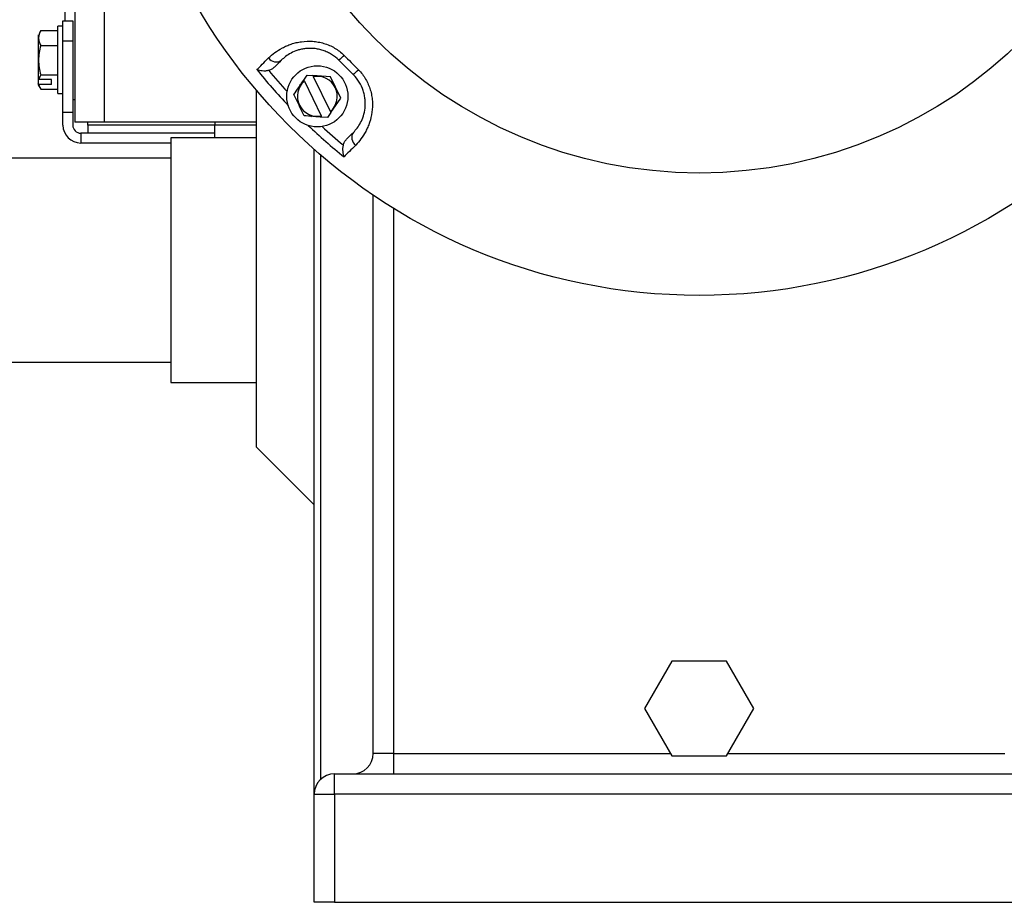
# Model space of a CAD drawing. Units: inches. Extents: x 170 to 284, y 215 to 248.
# Drawn here: x 177 to 177, y 244 to 244 of the extents above; entities that cross this region are included whole.
import ezdxf

# ---------------------------------------------------------------- set-up
doc = ezdxf.new("R2010")
doc.units = ezdxf.units.IN
doc.header["$LTSCALE"] = 0.25
doc.header["$MEASUREMENT"] = 0
doc.layers.add('LH BENCH MOUNT', color=7, linetype='Continuous')

msp = doc.modelspace()

# ---------------------------------------------------------------- linework, layer by layer
at = {"layer": 'LH BENCH MOUNT'}
for p, q in [((177.2130994755295, 244.0402915465179), (177.2130994755295, 243.8400898026605)), ((177.2192030505295, 244.0402915465179), (177.2192030505295, 243.8400898026605)), ((177.2110649505295, 243.8638428820355), (177.2110649505295, 243.8611640907855)), ((177.2106410911545, 243.8600451020355), (177.2095899199045, 243.8600451020355)), ((177.2095899199045, 243.8460068795355), (177.2095899199045, 243.8600451020355)), ((177.2106410911545, 243.8611640907855), (177.2126756161545, 243.8611640907855)), ((177.2106410911545, 243.8569254970355), (177.2106410911545, 243.8611640907855)), ((177.2126756161545, 243.8611640907855), (177.2126756161545, 243.8569254970355)), ((177.2055208699045, 243.8582283376419), (177.2055208699045, 243.8490734691632)), ((177.2060295011545, 243.859143392139), (177.2095899199045, 243.859143392139)), ((177.2060295011545, 243.8560182024599), (177.2095899199045, 243.8560182024599)), ((177.2126756161545, 243.8569254970355), (177.2106410911545, 243.8569254970355)), ((177.2106410911545, 243.8394624907855), (177.2106410911545, 243.8569254970355)), ((177.2126756161545, 243.8569254970355), (177.2126756161545, 243.8420904189105)), ((177.2060295011545, 243.8499008011064), (177.2095899199045, 243.8499008011064)), ((177.2607238438515, 243.8488285667427), (177.2614103812652, 243.8498413876191)), ((177.2614103812652, 243.8498413876191), (177.2626307785805, 243.8497532392164)), ((177.2662919705265, 243.8494887940082), (177.2626307785805, 243.8497532392164)), ((177.2662491973561, 243.8422910419262), (177.2627493791161, 243.8495086515526)), ((177.2684274101328, 243.8450849168916), (177.2662919705265, 243.8494887940082)), ((177.2055208699045, 243.8490018497741), (177.2055208699045, 243.8480783979349)), ((177.2055208699045, 243.8480783979349), (177.2055208699045, 243.8478236439292)), ((177.2055208699045, 243.8478236439292), (177.206029233514, 243.846908589432)), ((177.2082335699045, 243.8489022308833), (177.2056279080927, 243.8489022308833)), ((177.2082335699045, 243.8479071596551), (177.2056279080927, 243.8479071596551)), ((177.2082335699045, 243.8479071596551), (177.2082335699045, 243.8489022308833)), ((177.260842444387, 243.8485839790789), (177.264342262627, 243.8413663694525)), ((177.2060295011545, 243.846908589432), (177.2095899199045, 243.846908589432)), ((177.2095899199045, 243.8460068795355), (177.2106410911545, 243.8460068795355)), ((177.2508060055295, 243.8467692871558), (177.2508060055295, 243.8114030001605)), ((177.2663677978916, 243.8420464542624), (177.2684274101328, 243.8450849168916)), ((177.2126756161545, 243.8447692101605), (177.2130994755295, 243.8447692101605)), ((177.2126756161545, 243.8420904189105), (177.2106410911545, 243.8420904189105)), ((177.2126756161545, 243.8420904189105), (177.2126756161545, 243.8394624907855)), ((177.2619106238374, 243.8416250782634), (177.2623432622954, 243.8412059360773)), ((177.2656812604779, 243.841033633386), (177.2644608631626, 243.8411217817888)), ((177.2663677978916, 243.8420464542624), (177.2656812604779, 243.841033633386)), ((177.2192030505295, 243.8400898026605), (177.2130994755295, 243.8400898026605)), ((177.2158121755295, 243.8394624907855), (177.2158121755295, 243.8400898026605)), ((177.2158121755295, 243.8394624907855), (177.2158121755295, 243.8377670532855)), ((177.2422610005295, 243.8394624907855), (177.2158121755295, 243.8394624907855)), ((177.2508060055295, 243.8400898026605), (177.2192030505295, 243.8400898026605)), ((177.2422610005295, 243.8400898026605), (177.2422610005295, 243.8394624907855)), ((177.2422610005295, 243.8368345626605), (177.2422610005295, 243.8394624907855)), ((177.2508060055295, 243.8394624907855), (177.2422610005295, 243.8394624907855)), ((177.2422610005295, 243.8377670532855), (177.2143710536545, 243.8377670532855)), ((177.2143710536545, 243.8377670532855), (177.2143710536545, 243.8357325282855)), ((177.2331056380295, 243.8357325282855), (177.2143710536545, 243.8357325282855)), ((177.2508060055295, 243.8368345626605), (177.2331056380295, 243.8368345626605)), ((177.2331056380295, 243.8368345626605), (177.2331056380295, 243.7859714376605)), ((177.2628775205295, 243.8114030001605), (177.2628775205295, 243.8344303900728)), ((177.2642338705295, 243.833247023123), (177.2642338705295, 243.8114030001605)), ((177.2331056380295, 243.8325959689105), (177.1415520130295, 243.8325959689105)), ((177.2751524880295, 243.8114030001605), (177.2751524880295, 243.8248946440006)), ((177.2793910817795, 243.8221468111364), (177.2793910817795, 243.7088290314105)), ((177.2508060055295, 243.8114030001605), (177.2508060055295, 243.7726113901605)), ((177.2628775205295, 243.7003518439105), (177.2628775205295, 243.8114030001605)), ((177.2642338705295, 243.8114030001605), (177.2642338705295, 243.7034596321825)), ((177.2751524880295, 243.7088290314105), (177.2751524880295, 243.8114030001605)), ((177.1415520130295, 243.7902100314105), (177.2331056380295, 243.7902100314105)), ((177.2331056380295, 243.7859714376605), (177.2508060055295, 243.7859714376605)), ((177.2508060055295, 243.7726113901605), (177.2628775205295, 243.7605398751605)), ((177.3372925925068, 243.7280044295355), (177.3316151969841, 243.7181708920355)), ((177.3486473835522, 243.7280044295355), (177.3372925925068, 243.7280044295355)), ((177.3543247790749, 243.7181708920355), (177.3486473835522, 243.7280044295355)), ((177.3316151969841, 243.7181708920355), (177.3372925925068, 243.7083373545355)), ((177.3486473835522, 243.7083373545355), (177.3543247790749, 243.7181708920355)), ((177.2793910817795, 243.7088290314105), (177.2751524880295, 243.7088290314105)), ((177.2793910817795, 243.7088290314105), (177.2793910817795, 243.7045904376605)), ((177.2793910817795, 243.7088290314105), (177.3370087227307, 243.7088290314105)), ((177.3372925925068, 243.7083373545355), (177.3486473835522, 243.7083373545355)), ((177.3489312533284, 243.7088290314105), (177.4065488942795, 243.7088290314105)), ((177.2671161142795, 243.7003518439105), (177.2671161142795, 243.7045904376605)), ((177.2671161142795, 243.7045904376605), (177.4188238617795, 243.7045904376605)), ((177.2628775205295, 243.6779042514105), (177.2628775205295, 243.7003518439105)), ((177.2628775205295, 243.7003518439105), (177.2671161142795, 243.7003518439105)), ((177.4188238617795, 243.7003518439105), (177.2671161142795, 243.7003518439105)), ((177.2671161142795, 243.7003518439105), (177.2671161142795, 243.6779042514105)), ((177.2671161142795, 243.6779042514105), (177.2628775205295, 243.6779042514105)), ((177.2671161142795, 243.6779042514105), (177.4188238617795, 243.6779042514105))]:
    msp.add_line(p, q, dxfattribs=at)
for centre, radius in [((177.3429699880295, 243.9248616776605), 0.1207999218750003), ((177.3429699880295, 243.9248616776605), 0.09536835937500007), ((177.2635458208715, 243.8454375105025), 0.006357890624999965)]:
    msp.add_circle(centre, radius, dxfattribs=at)
for centre, radius, start, end in [((177.2549707108924, 243.8544735878924), 0.001884902825637616, 214.3097327185795, 305.0418752003089), ((177.3073481669038, 243.8152764568535), 0.0544318655058988, 134.6801776542723, 136.2302461748173), ((177.3429699880295, 243.9248616776605), 0.1179951322665677, 218.7587745106813, 223.5707524304423), ((177.3429699880295, 243.9248616776605), 0.116184990435242, 219.5918666670982, 222.4668073517988), ((177.2635458208715, 243.8454375105025), 0.004148313985096146, 310.668445510478, 101.0690390149157), ((177.233384767222, 243.8892398565353), 0.05443186550663845, 313.7697538251873, 315.3198223457104), ((177.2635458208715, 243.8454375105025), 0.004148313985095906, 130.6684455104802, 281.0690390149192), ((177.2143710536545, 243.8394624907855), 0.00372996249999998, 180, 270), ((177.2143710536545, 243.8394624907855), 0.001695437500000144, 180, 270), ((177.3429699880295, 243.9248616776605), 0.1179951322665675, 226.4292475695622, 231.241225489321), ((177.3429699880295, 243.9248616776605), 0.1161849904352422, 227.5331926482012, 230.4081333329017), ((177.2725818982614, 243.8368624005234), 0.001884902825636945, 144.9581247996838, 235.6902672814381), ((177.2709138942795, 243.7088290314105), 0.00423859375000024, 270, 0), ((177.2671161142795, 243.7003518439105), 0.00423859375000024, 90, 180)]:
    msp.add_arc(centre, radius, start, end, dxfattribs=at)
for points, knots in [([(177.2060295011545, 243.859143392139), (177.2057516019987, 243.8586323403242), (177.2055746975091, 243.8581141197339), (177.2055738708904, 243.8573180120449), (177.2056172023586, 243.8570530711437), (177.2057757550791, 243.8565317784051), (177.2058904041388, 243.8562739995029), (177.2060295011545, 243.8560182024599)], [0, 0, 0, 0, 0.5, 0.5, 0.75, 0.75, 1, 1, 1, 1]), ([(177.2060295011545, 243.8560182024599), (177.2057516019987, 243.8550178442785), (177.2055746975091, 243.8540034535804), (177.2055738708904, 243.8524451128863), (177.2056172023586, 243.8519265044193), (177.2057757550791, 243.8509061001459), (177.2058904041388, 243.8504015109314), (177.2060295011545, 243.8499008011064)], [0, 0, 0, 0, 0.5, 0.5, 0.75, 0.75, 1, 1, 1, 1]), ([(177.2534137763377, 243.8534111315617), (177.2541855844133, 243.8541714456584), (177.255119233938, 243.8548950674932), (177.2565545248754, 243.855656848742), (177.2568567540111, 243.8558024085159), (177.2574812101973, 243.8560707074959), (177.2578037649009, 243.856193779685), (177.258470140466, 243.856414577093), (177.2588139576266, 243.8565123143653), (177.2595238195908, 243.8566784381782), (177.2598918080476, 243.8567469906266), (177.2610089783518, 243.856898369331), (177.2617748687335, 243.8569291362766), (177.2629519543009, 243.856848065142), (177.2633504056379, 243.8567991449042), (177.2641347860519, 243.856657575048), (177.2645231941877, 243.8565649234277), (177.2652912889375, 243.8563339466808), (177.2656709801533, 243.8561956393606), (177.2664202112598, 243.8558697357484), (177.2667877922727, 243.8556825149521), (177.2678405416997, 243.855061610393), (177.268487281701, 243.8545650533912), (177.2690744687764, 243.8539798419006)], [0, 0, 0, 0, 0.2499999999999905, 0.2499999999999905, 0.3124999999999903, 0.3124999999999903, 0.3749999999999901, 0.3749999999999901, 0.43749999999999, 0.43749999999999, 0.4999999999999898, 0.4999999999999898, 0.6249999999999953, 0.6249999999999953, 0.6874999999999966, 0.6874999999999966, 0.7499999999999979, 0.7499999999999979, 0.8124999999999991, 0.8124999999999991, 0.8750000000000004, 0.8750000000000004, 1, 1, 1, 1]), ([(177.2680415284465, 243.8529303564609), (177.2675709935492, 243.8534008913582), (177.2670561376646, 243.8538064283537), (177.2662211263082, 243.8543217725458), (177.2659300846075, 243.8544788378712), (177.2653376261092, 243.8547554804753), (177.2650374677774, 243.8548748268387), (177.2644304895638, 243.8550776566742), (177.2641236663511, 243.855161128909), (177.263504405267, 243.8552930908762), (177.2631901588846, 243.8553415664177), (177.2622664356441, 243.8554329973948), (177.2616690729673, 243.8554246521385), (177.2608048943479, 243.8553267470998), (177.2605225803061, 243.8552796121047), (177.259982133214, 243.8551625273847), (177.2597221530339, 243.8550924060116), (177.2589711756773, 243.8548529353535), (177.2585055119234, 243.854652458408), (177.2572508927471, 243.8539896249794), (177.2565913540366, 243.8534687355842), (177.2560529749132, 243.8529303564609)], [0, 0, 0, 0, 0.1250000000000029, 0.1250000000000029, 0.1875000000000018, 0.1875000000000018, 0.2500000000000007, 0.2500000000000007, 0.3124999999999996, 0.3124999999999996, 0.3749999999999984, 0.3749999999999984, 0.4999999999999962, 0.4999999999999962, 0.5624999999999973, 0.5624999999999973, 0.6249999999999984, 0.6249999999999984, 0.749999999999999, 0.749999999999999, 1, 1, 1, 1]), ([(177.2509587269724, 243.8509916629233), (177.2512935873799, 243.8513218004384), (177.2516660697739, 243.8516889783164), (177.2524856652631, 243.8524967266618), (177.2529330050993, 243.8529375201014), (177.2534137763377, 243.8534111315617)], [0, 0, 0, 0, 0.5, 0.5, 1, 1, 1, 1]), ([(177.2546458849443, 243.8515232664919), (177.2544774999448, 243.8513548814924), (177.2542925860126, 243.8512106235101), (177.2538890235037, 243.8509713494632), (177.2536680196861, 243.85087609666), (177.2534374022455, 243.8508152862207)], [0, 0, 0, 0, 0.5, 0.5, 1, 1, 1, 1]), ([(177.2534374022455, 243.8508152862207), (177.2532073783445, 243.850754632289), (177.2529786449333, 243.8507189503906), (177.2525230878813, 243.8506847156006), (177.2523007863088, 243.850687141703), (177.2516679682008, 243.8507418222905), (177.2512795729213, 243.8508428945856), (177.2509587269724, 243.8509916629233)], [0, 0, 0, 0, 0.2499999999999863, 0.2499999999999863, 0.4999999999999727, 0.4999999999999727, 1, 1, 1, 1]), ([(177.2710386668298, 243.8379446645443), (177.2715769226694, 243.8384829203838), (177.2720972789678, 243.8391420118665), (177.2727591243035, 243.8403937544283), (177.2729600661662, 243.8408599139491), (177.2732794970291, 243.8418601553856), (177.2734005216087, 243.8423972642629), (177.2735328332226, 243.843554187812), (177.2735410557917, 243.8441536143568), (177.273451402282, 243.845069883281), (177.2734045005035, 243.8453786334542), (177.2732728937038, 243.8460019216498), (177.273188620802, 243.8463132211722), (177.2728843899573, 243.8472266570336), (177.2726113267681, 243.8478173442126), (177.2719178873037, 243.8489444958106), (177.2715095801312, 243.8494623047762), (177.2710386668298, 243.8499332180776)], [0, 0, 0, 0, 0.2499999999999891, 0.2499999999999891, 0.3749999999999844, 0.3749999999999844, 0.4999999999999798, 0.4999999999999798, 0.6249999999999751, 0.6249999999999751, 0.6874999999999769, 0.6874999999999769, 0.7499999999999787, 0.7499999999999787, 0.8749999999999893, 0.8749999999999893, 1, 1, 1, 1]), ([(177.2720881522696, 243.8509661584074), (177.2726736739047, 243.8503786601405), (177.2731739038518, 243.8497280320248), (177.2740097818882, 243.8483056357504), (177.2743301296945, 243.8475587083044), (177.2746761799026, 243.8464036283853), (177.2747694885003, 243.8460105207442), (177.2749107280503, 243.8452197549106), (177.2749579628734, 243.8448272928101), (177.2750369740415, 243.8436596816885), (177.275006517489, 243.8428942493386), (177.2748020870145, 243.8413960769175), (177.2746316532902, 243.8406891235852), (177.2743004426475, 243.839690971111), (177.2741772565107, 243.8393684311052), (177.2739083446525, 243.8387432926623), (177.2737629886561, 243.838441893559), (177.2730024111365, 243.8370100356879), (177.2722795974351, 243.8360771130545), (177.2715194419307, 243.8353054659687)], [0, 0, 0, 0, 0.1249999999999998, 0.1249999999999998, 0.2499999999999995, 0.2499999999999995, 0.3124999999999983, 0.3124999999999983, 0.3749999999999972, 0.3749999999999972, 0.4999999999999975, 0.4999999999999975, 0.6249999999999979, 0.6249999999999979, 0.6874999999999982, 0.6874999999999982, 0.7499999999999984, 0.7499999999999984, 1, 1, 1, 1]), ([(177.2586642316103, 243.8457901041135), (177.2589964683718, 243.8462802395689), (177.259333512238, 243.8467774667515), (177.2598512371436, 243.847541245363), (177.2600264170862, 243.8477996812465), (177.2603788600668, 243.8483196261195), (177.2605524379424, 243.8485756985383), (177.2607238438515, 243.8488285667427)], [0, 0, 0, 0, 0.4999999999999949, 0.4999999999999949, 0.7499999999999974, 0.7499999999999974, 1, 1, 1, 1]), ([(177.2607996712166, 243.8413862269969), (177.260627618367, 243.8417410483671), (177.2604500985897, 243.8421071440801), (177.2600936915628, 243.8428421556185), (177.2599141062326, 243.8432125110824), (177.2595516480096, 243.843960001889), (177.2593671661157, 243.8443404554447), (177.2590100911222, 243.8450768445179), (177.2588357880934, 243.8454363063906), (177.2586642316103, 243.8457901041135)], [0, 0, 0, 0, 0.2499999999999988, 0.2499999999999988, 0.4999999999999976, 0.4999999999999976, 0.7499999999999939, 0.7499999999999939, 1, 1, 1, 1]), ([(177.2644608631626, 243.8411217817888), (177.2641588761796, 243.841143594087), (177.2638537343645, 243.8411656342564), (177.2632358901742, 243.841210260689), (177.2629205758167, 243.8412330356137), (177.2619921008198, 243.8413000986816), (177.2613907836541, 243.8413435313792), (177.2607996712166, 243.8413862269969)], [0, 0, 0, 0, 0.2500000000000018, 0.2500000000000018, 0.5000000000000037, 0.5000000000000037, 1, 1, 1, 1]), ([(177.2689235965897, 243.8353290918765), (177.268862942658, 243.8350990679755), (177.2688272607596, 243.8348703345643), (177.2687930259696, 243.8344147775123), (177.268795452072, 243.8341924759399), (177.2688501326595, 243.8335596578318), (177.2689512049544, 243.8331712625524), (177.2690999732923, 243.8328504166033)], [0, 0, 0, 0, 0.2499999999999871, 0.2499999999999871, 0.4999999999999742, 0.4999999999999742, 1, 1, 1, 1]), ([(177.2689235965897, 243.8353290918765), (177.2689845080072, 243.8355600922666), (177.2690770769415, 243.8357753234805), (177.269315386691, 243.8361793000419), (177.2694630201363, 243.8363690178507), (177.2696315768609, 243.8365375745753)], [0, 0, 0, 0, 0.5, 0.5, 1, 1, 1, 1]), ([(177.2715194419307, 243.8353054659687), (177.2710458322278, 243.8348246965142), (177.2706071151612, 243.8343794637696), (177.2697991339455, 243.833559631465), (177.2694301097053, 243.8331852758931), (177.2690999732923, 243.8328504166033)], [0, 0, 0, 0, 0.5, 0.5, 1, 1, 1, 1])]:
    msp.add_open_spline(points, degree=3, knots=knots, dxfattribs=at)
for points in [[(177.2690744687764, 243.8539798419006), (177.2700807227062, 243.8529769735016), (177.2710852838706, 243.8519724123372), (177.2720881522696, 243.8509661584074)], [(177.2560529749132, 243.8529303564609), (177.2555401822245, 243.8524175637721), (177.2550711187096, 243.8519485002572), (177.2546458849443, 243.8515232664919)], [(177.2710386668298, 243.8499332180776), (177.2700396207021, 243.8509322642053), (177.2690405745743, 243.8519313103331), (177.2680415284465, 243.8529303564609)], [(177.2060295011545, 243.8499008011064), (177.2058439011054, 243.8495740088734), (177.2056998970896, 243.8492383470754), (177.2056279080927, 243.8489022308833)], [(177.2626307785805, 243.8497532392164), (177.2626702885615, 243.8496717585224), (177.2627098205487, 243.8495902324454), (177.2627493791161, 243.8495086515526)], [(177.2055208699045, 243.8490734691632), (177.2055565298161, 243.8490163804381), (177.205592209914, 243.8489593013464), (177.2056279080927, 243.8489022308833)], [(177.2056279080927, 243.8479071596551), (177.2055922098255, 243.8479642302597), (177.2055565297244, 243.8480213093568), (177.2055208699045, 243.8480783979349)], [(177.2056279080927, 243.8479071596551), (177.2057008991586, 243.8475663648088), (177.205844261746, 243.8472347466731), (177.2060295011545, 243.846908589432)], [(177.260842444387, 243.8485839790789), (177.2608028862084, 243.84866555917), (177.2607633541971, 243.8487470852968), (177.2607238438515, 243.8488285667427)], [(177.2644608631626, 243.8411217817888), (177.2644213531816, 243.8412032624827), (177.2643818211944, 243.8412847885598), (177.264342262627, 243.8413663694525)], [(177.2662491973561, 243.8422910419262), (177.2662887555347, 243.8422094618351), (177.266328287546, 243.8421279357084), (177.2663677978916, 243.8420464542624)], [(177.2696315768609, 243.8365375745753), (177.2700568106262, 243.8369628083406), (177.270525874141, 243.8374318718554), (177.2710386668298, 243.8379446645443)]]:
    msp.add_open_spline(points, degree=3, dxfattribs=at)

doc.saveas('drawing.dxf')
